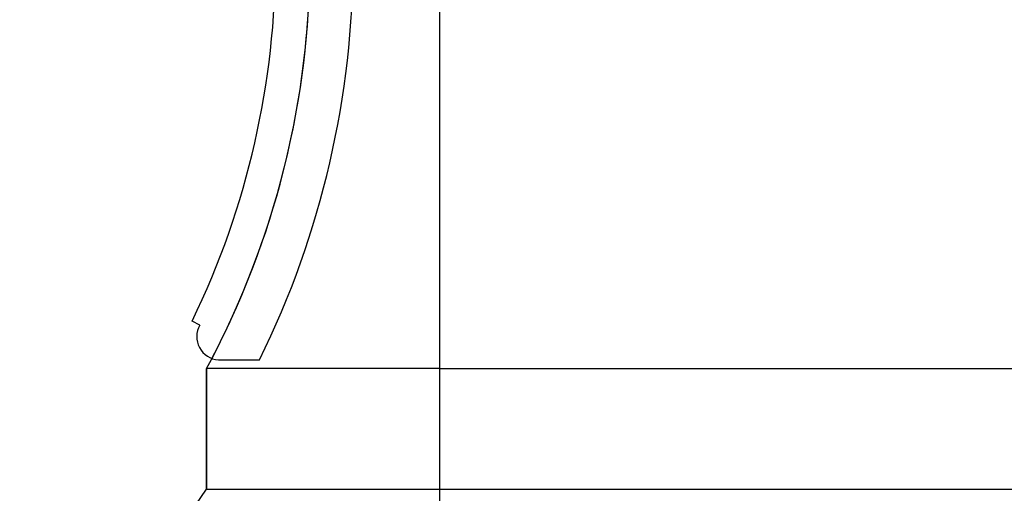
# Model space of a CAD drawing. Units: inches. Extents: x 69 to 2276, y -494 to 1079.
# Drawn here: x 1819 to 2048, y 695 to 805 of the extents above; entities that cross this region are included whole.
import ezdxf

# ---------------------------------------------------------------- set-up
doc = ezdxf.new("R2010")
doc.units = ezdxf.units.IN
doc.header["$MEASUREMENT"] = 0

msp = doc.modelspace()

# ---------------------------------------------------------------- linework, layer by layer
for p, q in [((1916.47, 943.45), (1916.47, 418.53)), ((1860.89, 734.54), (1859.11, 735.47)), ((1865.21, 726.45), (1874.74, 726.45)), ((1916.47, 724.45), (1862.47, 724.45)), ((1862.47, 724.45), (1862.47, 696.45)), ((1916.47, 724.45), (2215.97, 724.45)), ((1862.47, 696.45), (1916.47, 696.45)), ((1916.47, 696.45), (2215.97, 696.45))]:
    msp.add_line(p, q)
for points in [[(1916.47, 943.45), (1916.47, 418.53, 0.183842), (1894.08, 320.54, -0.038238), (1898.35, 207.47, -0.0167), (1892.27, 121.8, -0.043561), (1870.68, 24.65, -0.336613), (1867.8, 22.45), (1842.86, 22.45, -0.466295), (1840.89, 24.8, 0.058919), (1856.18, 160.07, 0.031118), (1842.22, 332.28, -0.008733), (1825.04, 452.72, -0.050808), (1819.97, 564.87, -0.147097), (1862.47, 696.45), (1862.47, 724.45, 0.251309), (1862.47, 915.45), (1862.47, 943.45)], [(1874.74, 726.45, 0.232426), (1874.74, 913.45, 0.229173)], [(1863.7, 726.77, 0.232497), (1867.72, 904.95, 0.232497)], [(1859.11, 735.47, 0.229173), (1859.11, 904.44, 0.229173)]]:
    msp.add_lwpolyline(points, format="xyb")
msp.add_arc((1865.55, 731.84), 5.39, 149.8312, 266.3704)

doc.saveas('drawing.dxf')
